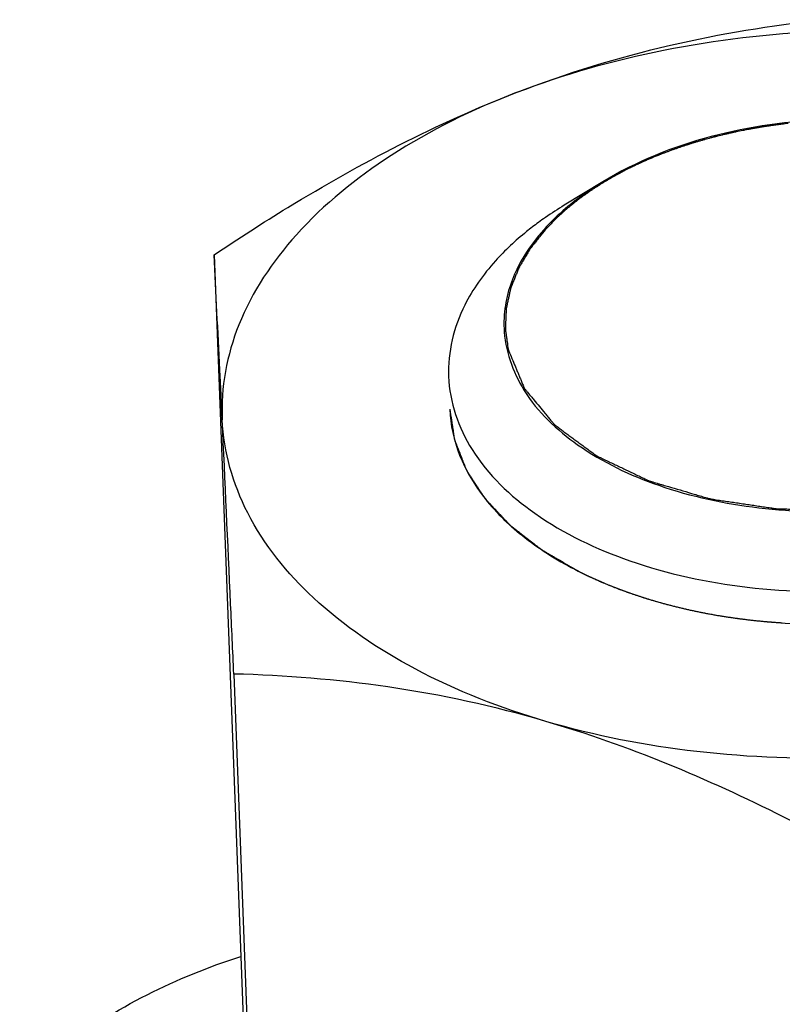
# Model space of a CAD drawing. Units: millimetres. Extents: x 0 to 4200, y 0 to 2970.
# Drawn here: x 3498 to 3510, y 1006 to 1021 of the extents above; entities that cross this region are included whole.
import ezdxf

# ---------------------------------------------------------------- set-up
doc = ezdxf.new("R2010")
doc.units = ezdxf.units.MM
doc.header["$LTSCALE"] = 231
for name, color, linetype in [('DIN6334-M12-STAALTEKEN', 7, 'CONTINUOUS'), ('INCA012-00000000TEKEN', 7, 'CONTINUOUS'), ('PRISMAMANTEL-08512050TEKEN', 7, 'CONTINUOUS')]:
    doc.layers.add(name, color=color, linetype=linetype)

msp = doc.modelspace()

# ---------------------------------------------------------------- linework, layer by layer
at = {"layer": 'DIN6334-M12-STAALTEKEN', "color": 5, "linetype": 'Continuous'}
for p, q in [((3500.8, 1017.411), (3501.859, 989.678)), ((3501.104, 1010.971), (3502.163, 983.238))]:
    msp.add_line(p, q, dxfattribs=at)
at = {"layer": 'DIN6334-M12-STAALTEKEN', "color": 1, "linetype": 'Continuous'}
for p, q in [((3506.668, 1012.422), (3506.703, 1012.406)), ((3507.551, 1012.099), (3507.577, 1012.091)), ((3508.509, 1011.877), (3508.535, 1011.872))]:
    msp.add_line(p, q, dxfattribs=at)
at = {"layer": 'DIN6334-M12-STAALTEKEN', "color": 5, "linetype": 'Continuous'}
for points, knots in [([(3505.444, 1019.903), (3506.214, 1020.201), (3507.762, 1020.676), (3509.358, 1020.936), (3510.14, 1021.023)], [0, 0, 0, 0, 0.511884, 1, 1, 1, 1]), ([(3505.444, 1019.903), (3506.176, 1020.186), (3507.731, 1020.625), (3510.153, 1020.908), (3512.591, 1020.825), (3514.18, 1020.516), (3514.936, 1020.295)], [0, 0, 0, 0, 0.244078, 0.499556, 0.755265, 1, 1, 1, 1]), ([(3500.8, 1017.411), (3501.174, 1017.661), (3502.653, 1018.611), (3504.223, 1019.431), (3505.444, 1019.903)], [0, 0, 0, 0, 0.25568, 1, 1, 1, 1]), ([(3505.444, 1019.903), (3504.774, 1019.644), (3503.552, 1019.047), (3502.06, 1017.843), (3501.103, 1016.431), (3500.903, 1015.37), (3500.926, 1014.877)], [0, 0, 0, 0, 0.300286, 0.564692, 0.793766, 1, 1, 1, 1]), ([(3500.926, 1014.877), (3500.914, 1015.134), (3500.873, 1015.978), (3500.831, 1016.823), (3500.8, 1017.411)], [0, 0, 0, 0, 0.303503, 1, 1, 1, 1]), ([(3504.422, 1015.04), (3504.431, 1014.799), (3504.541, 1014.301), (3504.954, 1013.619), (3505.587, 1013.017), (3506.109, 1012.697), (3506.395, 1012.552)], [0, 0, 0, 0, 0.217614, 0.450815, 0.710218, 1, 1, 1, 1]), ([(3505.899, 1010.243), (3505.207, 1010.446), (3503.933, 1010.941), (3502.334, 1012.016), (3501.25, 1013.342), (3500.949, 1014.383), (3500.926, 1014.877)], [0, 0, 0, 0, 0.300226, 0.564912, 0.794197, 1, 1, 1, 1]), ([(3501.104, 1010.971), (3501.088, 1011.329), (3501.029, 1012.631), (3500.97, 1013.933), (3500.926, 1014.877)], [0, 0, 0, 0, 0.275059, 1, 1, 1, 1]), ([(3506.395, 1012.552), (3506.999, 1012.245), (3508.378, 1011.815), (3510.555, 1011.665), (3512.715, 1011.98), (3514.057, 1012.515), (3514.636, 1012.867)], [0, 0, 0, 0, 0.238337, 0.500003, 0.761668, 1, 1, 1, 1]), ([(3505.899, 1010.243), (3505.104, 1010.476), (3503.514, 1010.822), (3501.895, 1010.949), (3501.104, 1010.971)], [0, 0, 0, 0, 0.511623, 1, 1, 1, 1]), ([(3515.391, 1010.635), (3514.659, 1010.352), (3513.104, 1009.913), (3510.682, 1009.63), (3508.244, 1009.713), (3506.655, 1010.021), (3505.899, 1010.243)], [0, 0, 0, 0, 0.244078, 0.499556, 0.755265, 1, 1, 1, 1]), ([(3510.747, 1008.143), (3510.353, 1008.361), (3508.796, 1009.187), (3507.159, 1009.874), (3505.899, 1010.243)], [0, 0, 0, 0, 0.255513, 1, 1, 1, 1])]:
    msp.add_open_spline(points, degree=3, knots=knots, dxfattribs=at)
at = {"layer": 'DIN6334-M12-STAALTEKEN', "color": 1, "linetype": 'Continuous'}
for points, knots in [([(3504.422, 1015.04), (3504.431, 1014.982), (3504.444, 1014.895), (3504.459, 1014.793), (3504.468, 1014.735), (3504.475, 1014.692), (3504.48, 1014.656), (3504.485, 1014.627), (3504.487, 1014.609), (3504.49, 1014.594), (3504.491, 1014.585), (3504.492, 1014.578), (3504.494, 1014.572), (3504.496, 1014.567), (3504.5, 1014.556), (3504.506, 1014.54), (3504.515, 1014.518), (3504.523, 1014.496), (3504.535, 1014.467), (3504.554, 1014.417), (3504.583, 1014.344), (3504.611, 1014.272), (3504.633, 1014.214), (3504.648, 1014.178), (3504.659, 1014.149), (3504.665, 1014.132), (3504.669, 1014.122), (3504.671, 1014.116), (3504.674, 1014.111), (3504.679, 1014.104), (3504.684, 1014.095), (3504.693, 1014.081), (3504.704, 1014.064), (3504.722, 1014.036), (3504.745, 1014.002), (3504.772, 1013.96), (3504.798, 1013.919), (3504.825, 1013.878), (3504.852, 1013.836), (3504.879, 1013.795), (3504.901, 1013.76), (3504.919, 1013.733), (3504.933, 1013.712), (3504.944, 1013.695), (3504.952, 1013.682), (3504.956, 1013.676), (3504.959, 1013.67), (3504.964, 1013.666), (3504.97, 1013.659), (3504.981, 1013.648), (3504.996, 1013.632), (3505.014, 1013.612), (3505.039, 1013.587), (3505.069, 1013.554), (3505.105, 1013.516), (3505.142, 1013.477), (3505.178, 1013.438), (3505.214, 1013.4), (3505.251, 1013.361), (3505.281, 1013.329), (3505.305, 1013.303), (3505.32, 1013.287), (3505.332, 1013.274), (3505.34, 1013.266), (3505.346, 1013.259), (3505.353, 1013.253), (3505.366, 1013.243), (3505.385, 1013.228), (3505.415, 1013.205), (3505.453, 1013.176), (3505.513, 1013.129), (3505.588, 1013.07), (3505.664, 1013.012), (3505.724, 1012.965), (3505.762, 1012.935), (3505.792, 1012.912), (3505.811, 1012.897), (3505.823, 1012.887), (3505.831, 1012.881), (3505.841, 1012.876), (3505.852, 1012.869), (3505.87, 1012.859), (3505.893, 1012.846), (3505.929, 1012.824), (3505.974, 1012.798), (3506.029, 1012.766), (3506.101, 1012.724), (3506.228, 1012.65), (3506.337, 1012.587), (3506.409, 1012.544)], [0, 0, 0, 0, 0.0625, 0.09375, 0.109375, 0.125, 0.140625, 0.148438, 0.15625, 0.160156, 0.164062, 0.166016, 0.167969, 0.169922, 0.171875, 0.179688, 0.1875, 0.195312, 0.203125, 0.21875, 0.25, 0.28125, 0.296875, 0.3125, 0.320312, 0.328125, 0.330078, 0.332031, 0.333984, 0.335938, 0.339844, 0.34375, 0.351562, 0.359375, 0.375, 0.390625, 0.40625, 0.421875, 0.4375, 0.453125, 0.46875, 0.476562, 0.484375, 0.492188, 0.496094, 0.498047, 0.5, 0.501953, 0.503906, 0.507812, 0.515625, 0.523438, 0.53125, 0.546875, 0.5625, 0.578125, 0.59375, 0.609375, 0.625, 0.640625, 0.648438, 0.65625, 0.660156, 0.664062, 0.666016, 0.667969, 0.671875, 0.679688, 0.6875, 0.703125, 0.71875, 0.75, 0.78125, 0.796875, 0.8125, 0.820312, 0.828125, 0.832031, 0.833984, 0.835938, 0.839844, 0.84375, 0.851562, 0.859375, 0.875, 0.890625, 0.90625, 0.9375, 1, 1, 1, 1]), ([(3506.409, 1012.544), (3506.413, 1012.543), (3506.421, 1012.539), (3506.43, 1012.534), (3506.436, 1012.531), (3506.438, 1012.53), (3506.44, 1012.529), (3506.443, 1012.528), (3506.448, 1012.525), (3506.455, 1012.522), (3506.467, 1012.516), (3506.482, 1012.509), (3506.497, 1012.501), (3506.509, 1012.496), (3506.518, 1012.491), (3506.525, 1012.488), (3506.53, 1012.485), (3506.533, 1012.484), (3506.536, 1012.483), (3506.537, 1012.482), (3506.539, 1012.481), (3506.543, 1012.48), (3506.548, 1012.477), (3506.554, 1012.474), (3506.559, 1012.472), (3506.563, 1012.47), (3506.565, 1012.469), (3506.567, 1012.468), (3506.57, 1012.467), (3506.575, 1012.464), (3506.583, 1012.461), (3506.595, 1012.455), (3506.607, 1012.45), (3506.619, 1012.444), (3506.639, 1012.435), (3506.655, 1012.428), (3506.668, 1012.422)], [0, 0, 0, 0, 0.0625, 0.125, 0.140625, 0.15625, 0.164062, 0.171875, 0.1875, 0.21875, 0.25, 0.3125, 0.375, 0.40625, 0.4375, 0.46875, 0.484375, 0.492188, 0.5, 0.507812, 0.515625, 0.53125, 0.5625, 0.59375, 0.625, 0.640625, 0.65625, 0.664062, 0.671875, 0.6875, 0.71875, 0.75, 0.8125, 0.84375, 0.875, 1, 1, 1, 1]), ([(3506.703, 1012.406), (3506.708, 1012.404), (3506.718, 1012.4), (3506.732, 1012.394), (3506.741, 1012.39), (3506.747, 1012.387), (3506.75, 1012.386), (3506.752, 1012.385), (3506.755, 1012.384), (3506.76, 1012.382), (3506.768, 1012.378), (3506.774, 1012.376), (3506.777, 1012.374)], [0, 0, 0, 0, 0.25, 0.4375, 0.625, 0.671875, 0.71875, 0.742188, 0.765625, 0.8125, 0.90625, 1, 1, 1, 1]), ([(3506.777, 1012.374), (3506.807, 1012.362), (3506.851, 1012.344), (3506.91, 1012.32), (3506.947, 1012.305), (3506.977, 1012.294), (3506.996, 1012.286), (3507.009, 1012.281), (3507.016, 1012.278), (3507.025, 1012.275), (3507.036, 1012.271), (3507.054, 1012.265), (3507.075, 1012.257), (3507.101, 1012.247), (3507.123, 1012.239), (3507.138, 1012.233), (3507.147, 1012.23), (3507.154, 1012.228), (3507.159, 1012.226), (3507.167, 1012.223), (3507.181, 1012.218), (3507.2, 1012.212), (3507.223, 1012.204), (3507.254, 1012.193), (3507.293, 1012.18), (3507.333, 1012.167), (3507.364, 1012.157), (3507.384, 1012.15), (3507.397, 1012.146), (3507.405, 1012.143), (3507.415, 1012.14), (3507.426, 1012.137), (3507.445, 1012.131), (3507.468, 1012.124), (3507.505, 1012.113), (3507.532, 1012.104), (3507.551, 1012.099)], [0, 0, 0, 0, 0.125, 0.1875, 0.25, 0.28125, 0.3125, 0.328125, 0.335938, 0.34375, 0.359375, 0.375, 0.40625, 0.4375, 0.46875, 0.484375, 0.492188, 0.5, 0.507812, 0.515625, 0.53125, 0.5625, 0.59375, 0.625, 0.6875, 0.75, 0.78125, 0.8125, 0.828125, 0.835938, 0.84375, 0.859375, 0.875, 0.90625, 0.9375, 1, 1, 1, 1]), ([(3507.577, 1012.091), (3507.614, 1012.08), (3507.67, 1012.065), (3507.744, 1012.044), (3507.801, 1012.03), (3507.857, 1012.015), (3507.915, 1012.001), (3507.972, 1011.987), (3508.029, 1011.973), (3508.087, 1011.96), (3508.145, 1011.948), (3508.203, 1011.935), (3508.252, 1011.925), (3508.291, 1011.917), (3508.316, 1011.912), (3508.335, 1011.909), (3508.356, 1011.905), (3508.393, 1011.898), (3508.446, 1011.888), (3508.488, 1011.88), (3508.509, 1011.877)], [0, 0, 0, 0, 0.125, 0.1875, 0.25, 0.3125, 0.375, 0.4375, 0.5, 0.5625, 0.625, 0.6875, 0.75, 0.78125, 0.8125, 0.828125, 0.84375, 0.875, 0.9375, 1, 1, 1, 1]), ([(3508.535, 1011.872), (3508.575, 1011.866), (3508.635, 1011.856), (3508.715, 1011.844), (3508.775, 1011.835), (3508.836, 1011.826), (3508.896, 1011.819), (3508.957, 1011.811), (3509.018, 1011.803), (3509.079, 1011.797), (3509.141, 1011.79), (3509.202, 1011.784), (3509.253, 1011.779), (3509.294, 1011.776), (3509.32, 1011.773), (3509.338, 1011.772), (3509.348, 1011.771), (3509.36, 1011.77), (3509.375, 1011.769), (3509.409, 1011.766), (3509.461, 1011.763), (3509.507, 1011.759), (3509.53, 1011.758)], [0, 0, 0, 0, 0.125, 0.1875, 0.25, 0.3125, 0.375, 0.4375, 0.5, 0.5625, 0.625, 0.6875, 0.75, 0.78125, 0.8125, 0.828125, 0.835938, 0.84375, 0.859375, 0.875, 0.9375, 1, 1, 1, 1])]:
    msp.add_open_spline(points, degree=3, knots=knots, dxfattribs=at)
at = {"layer": 'INCA012-00000000TEKEN', "color": 5, "linetype": 'Continuous'}
msp.add_line((3506.772, 1018.532), (3506.18, 1018.173), dxfattribs=at)
for centre, radius, start, end in [((3509.061, 1013.421), 5.557, 121.2292, 124.7866), ((3508.837, 1013.748), 5.16, 124.8146, 126.2803), ((3507.021, 1016.354), 1.767, 178.7759, 182.2084)]:
    msp.add_arc(centre, radius, start, end, dxfattribs=at)
for points, knots in [([(3513.804, 1018.8), (3512.73, 1019.345), (3510.247, 1019.726), (3507.801, 1019.157), (3506.772, 1018.532)], [0, 0, 0, 0, 0.500006, 1, 1, 1, 1]), ([(3505.783, 1017.908), (3505.721, 1017.862), (3505.487, 1017.682), (3505.27, 1017.48), (3505.124, 1017.317)], [0, 0, 0, 0, 0.260442, 1, 1, 1, 1]), ([(3505.87, 1017.802), (3505.822, 1017.748), (3505.646, 1017.538), (3505.499, 1017.301), (3505.418, 1017.115)], [0, 0, 0, 0, 0.262188, 1, 1, 1, 1]), ([(3504.863, 1016.989), (3504.785, 1016.877), (3504.519, 1016.44), (3504.388, 1015.916), (3504.403, 1015.541)], [0, 0, 0, 0, 0.267255, 1, 1, 1, 1]), ([(3505.255, 1016.286), (3505.268, 1015.951), (3505.522, 1015.228), (3506.412, 1014.394), (3507.673, 1013.794), (3509.73, 1013.357), (3512.316, 1013.541), (3514.252, 1014.472), (3514.872, 1015.162)], [0, 0, 0, 0, 0.089695, 0.194074, 0.318224, 0.458667, 0.752014, 1, 1, 1, 1]), ([(3504.403, 1015.541), (3504.418, 1015.148), (3504.716, 1014.301), (3505.759, 1013.324), (3507.237, 1012.621), (3509.642, 1012.108), (3512.204, 1012.296), (3514.433, 1013.178), (3515.333, 1013.845), (3515.673, 1014.223)], [0, 0, 0, 0, 0.089486, 0.193624, 0.317486, 0.457603, 0.750277, 0.884377, 1, 1, 1, 1])]:
    msp.add_open_spline(points, degree=3, knots=knots, dxfattribs=at)
at = {"layer": 'INCA012-00000000TEKEN', "color": 1, "linetype": 'Continuous'}
for points, knots in [([(3509.62, 1019.429), (3509.605, 1019.427), (3509.574, 1019.423), (3509.539, 1019.419), (3509.516, 1019.417), (3509.507, 1019.415), (3509.499, 1019.414), (3509.491, 1019.413), (3509.475, 1019.411), (3509.454, 1019.408), (3509.419, 1019.403), (3509.375, 1019.398), (3509.331, 1019.391), (3509.296, 1019.386), (3509.27, 1019.382), (3509.249, 1019.379), (3509.233, 1019.376), (3509.225, 1019.375), (3509.218, 1019.374), (3509.213, 1019.373), (3509.205, 1019.372), (3509.192, 1019.369), (3509.173, 1019.366), (3509.15, 1019.362), (3509.131, 1019.359), (3509.116, 1019.357), (3509.107, 1019.355), (3509.099, 1019.354), (3509.091, 1019.352), (3509.076, 1019.349), (3509.054, 1019.345), (3509.02, 1019.339), (3508.986, 1019.333), (3508.951, 1019.326), (3508.898, 1019.315), (3508.854, 1019.306), (3508.819, 1019.299)], [0, 0, 0, 0, 0.0625, 0.125, 0.140625, 0.15625, 0.164062, 0.171875, 0.1875, 0.21875, 0.25, 0.3125, 0.375, 0.40625, 0.4375, 0.46875, 0.484375, 0.492188, 0.5, 0.507812, 0.515625, 0.53125, 0.5625, 0.59375, 0.625, 0.640625, 0.65625, 0.664062, 0.671875, 0.6875, 0.71875, 0.75, 0.8125, 0.84375, 0.875, 1, 1, 1, 1]), ([(3508.819, 1019.299), (3508.812, 1019.298), (3508.8, 1019.295), (3508.785, 1019.292), (3508.776, 1019.29), (3508.772, 1019.289), (3508.769, 1019.288), (3508.765, 1019.288), (3508.757, 1019.286), (3508.747, 1019.283), (3508.73, 1019.28), (3508.709, 1019.275), (3508.675, 1019.267), (3508.617, 1019.254), (3508.558, 1019.239), (3508.513, 1019.228), (3508.496, 1019.223), (3508.469, 1019.216), (3508.447, 1019.211), (3508.43, 1019.206)], [0, 0, 0, 0, 0.0625, 0.125, 0.140625, 0.15625, 0.164062, 0.171875, 0.1875, 0.21875, 0.25, 0.3125, 0.375, 0.5, 0.75, 0.8125, 0.84375, 0.875, 1, 1, 1, 1]), ([(3508.43, 1019.206), (3508.415, 1019.202), (3508.387, 1019.194), (3508.355, 1019.185), (3508.333, 1019.179), (3508.324, 1019.177), (3508.317, 1019.175), (3508.309, 1019.173), (3508.295, 1019.168), (3508.275, 1019.162), (3508.25, 1019.155), (3508.226, 1019.148), (3508.206, 1019.142), (3508.192, 1019.138), (3508.184, 1019.136), (3508.177, 1019.134), (3508.168, 1019.131), (3508.154, 1019.126), (3508.137, 1019.121), (3508.116, 1019.114), (3508.098, 1019.109), (3508.084, 1019.104), (3508.074, 1019.101), (3508.062, 1019.097), (3508.046, 1019.092), (3508.027, 1019.085), (3508.003, 1019.078), (3507.971, 1019.067), (3507.932, 1019.054), (3507.886, 1019.037), (3507.847, 1019.024), (3507.816, 1019.013), (3507.786, 1019.001), (3507.749, 1018.987), (3507.719, 1018.976), (3507.704, 1018.971)], [0, 0, 0, 0, 0.0625, 0.125, 0.140625, 0.15625, 0.164062, 0.171875, 0.1875, 0.21875, 0.25, 0.28125, 0.3125, 0.328125, 0.335938, 0.34375, 0.359375, 0.375, 0.40625, 0.4375, 0.46875, 0.484375, 0.5, 0.515625, 0.53125, 0.5625, 0.59375, 0.625, 0.6875, 0.75, 0.8125, 0.84375, 0.875, 0.9375, 1, 1, 1, 1]), ([(3507.704, 1018.971), (3507.697, 1018.968), (3507.682, 1018.962), (3507.665, 1018.955), (3507.653, 1018.951), (3507.649, 1018.949), (3507.645, 1018.947), (3507.64, 1018.946), (3507.632, 1018.942), (3507.621, 1018.938), (3507.602, 1018.93), (3507.578, 1018.921), (3507.541, 1018.905), (3507.495, 1018.886), (3507.45, 1018.866), (3507.413, 1018.85), (3507.391, 1018.84), (3507.373, 1018.832), (3507.361, 1018.827), (3507.352, 1018.823), (3507.343, 1018.818), (3507.325, 1018.81), (3507.3, 1018.798), (3507.28, 1018.789), (3507.27, 1018.784)], [0, 0, 0, 0, 0.0625, 0.125, 0.140625, 0.15625, 0.164062, 0.171875, 0.1875, 0.21875, 0.25, 0.3125, 0.375, 0.5, 0.625, 0.6875, 0.75, 0.78125, 0.8125, 0.828125, 0.84375, 0.875, 0.9375, 1, 1, 1, 1]), ([(3507.27, 1018.784), (3507.266, 1018.782), (3507.259, 1018.779), (3507.251, 1018.775), (3507.246, 1018.773), (3507.244, 1018.772), (3507.242, 1018.771), (3507.24, 1018.77), (3507.235, 1018.767), (3507.229, 1018.764), (3507.218, 1018.759), (3507.205, 1018.753), (3507.184, 1018.742), (3507.158, 1018.73), (3507.127, 1018.714), (3507.102, 1018.701), (3507.081, 1018.69), (3507.062, 1018.68), (3507.048, 1018.672), (3507.038, 1018.667)], [0, 0, 0, 0, 0.0625, 0.125, 0.140625, 0.15625, 0.164062, 0.171875, 0.1875, 0.21875, 0.25, 0.3125, 0.375, 0.5, 0.625, 0.75, 0.8125, 0.875, 1, 1, 1, 1]), ([(3507.038, 1018.667), (3507.01, 1018.652), (3506.955, 1018.62), (3506.892, 1018.585), (3506.85, 1018.561), (3506.829, 1018.549), (3506.808, 1018.537), (3506.782, 1018.521), (3506.749, 1018.5), (3506.71, 1018.475), (3506.671, 1018.45), (3506.638, 1018.429), (3506.611, 1018.413), (3506.593, 1018.4), (3506.574, 1018.386), (3506.537, 1018.36), (3506.494, 1018.33), (3506.451, 1018.299), (3506.426, 1018.281), (3506.408, 1018.269), (3506.39, 1018.254), (3506.365, 1018.235), (3506.335, 1018.21), (3506.299, 1018.181), (3506.269, 1018.157), (3506.245, 1018.138), (3506.23, 1018.126), (3506.217, 1018.116), (3506.206, 1018.106), (3506.188, 1018.09), (3506.162, 1018.066), (3506.131, 1018.037), (3506.099, 1018.009), (3506.073, 1017.985), (3506.052, 1017.966), (3506.037, 1017.951), (3506.022, 1017.935), (3505.992, 1017.905), (3505.947, 1017.858), (3505.908, 1017.817), (3505.888, 1017.797)], [0, 0, 0, 0, 0.0625, 0.125, 0.140625, 0.15625, 0.171875, 0.1875, 0.21875, 0.25, 0.28125, 0.3125, 0.328125, 0.34375, 0.359375, 0.375, 0.4375, 0.46875, 0.484375, 0.5, 0.515625, 0.53125, 0.5625, 0.59375, 0.625, 0.640625, 0.65625, 0.664062, 0.671875, 0.6875, 0.71875, 0.75, 0.78125, 0.8125, 0.828125, 0.84375, 0.859375, 0.875, 0.9375, 1, 1, 1, 1]), ([(3505.888, 1017.797), (3505.859, 1017.76), (3505.816, 1017.706), (3505.759, 1017.634), (3505.723, 1017.589), (3505.695, 1017.553), (3505.677, 1017.53), (3505.664, 1017.514), (3505.657, 1017.505), (3505.652, 1017.496), (3505.645, 1017.484), (3505.634, 1017.465), (3505.62, 1017.442), (3505.598, 1017.404), (3505.57, 1017.357), (3505.542, 1017.31), (3505.52, 1017.273), (3505.506, 1017.249), (3505.495, 1017.23), (3505.488, 1017.219), (3505.483, 1017.209), (3505.479, 1017.202), (3505.477, 1017.195), (3505.471, 1017.18), (3505.462, 1017.159), (3505.45, 1017.13), (3505.439, 1017.101), (3505.423, 1017.062), (3505.408, 1017.024), (3505.392, 1016.985), (3505.381, 1016.956), (3505.371, 1016.932), (3505.364, 1016.915), (3505.361, 1016.906), (3505.357, 1016.898), (3505.356, 1016.891), (3505.354, 1016.881), (3505.35, 1016.864), (3505.345, 1016.84), (3505.338, 1016.81), (3505.33, 1016.771), (3505.321, 1016.732), (3505.312, 1016.693), (3505.306, 1016.664), (3505.3, 1016.634), (3505.295, 1016.612), (3505.291, 1016.598), (3505.29, 1016.59), (3505.288, 1016.583), (3505.288, 1016.573), (3505.288, 1016.561), (3505.287, 1016.541), (3505.286, 1016.517), (3505.284, 1016.477), (3505.282, 1016.428), (3505.28, 1016.379), (3505.278, 1016.34), (3505.278, 1016.315), (3505.277, 1016.296), (3505.276, 1016.284), (3505.276, 1016.274), (3505.276, 1016.266), (3505.277, 1016.259), (3505.279, 1016.245), (3505.282, 1016.223), (3505.286, 1016.193), (3505.29, 1016.164), (3505.296, 1016.125), (3505.305, 1016.057), (3505.313, 1015.998), (3505.318, 1015.959)], [0, 0, 0, 0, 0.0625, 0.09375, 0.125, 0.140625, 0.15625, 0.164062, 0.167969, 0.171875, 0.179688, 0.1875, 0.203125, 0.21875, 0.25, 0.28125, 0.296875, 0.3125, 0.320312, 0.328125, 0.332031, 0.335938, 0.339844, 0.34375, 0.359375, 0.375, 0.390625, 0.40625, 0.4375, 0.453125, 0.46875, 0.484375, 0.492188, 0.496094, 0.5, 0.503906, 0.507812, 0.515625, 0.53125, 0.546875, 0.5625, 0.59375, 0.609375, 0.625, 0.640625, 0.65625, 0.660156, 0.664062, 0.667969, 0.671875, 0.679688, 0.6875, 0.703125, 0.71875, 0.75, 0.78125, 0.796875, 0.8125, 0.820312, 0.828125, 0.832031, 0.835938, 0.839844, 0.84375, 0.859375, 0.875, 0.890625, 0.90625, 0.9375, 1, 1, 1, 1]), ([(3505.318, 1015.959), (3505.334, 1015.922), (3505.365, 1015.846), (3505.404, 1015.752), (3505.436, 1015.677), (3505.459, 1015.62), (3505.483, 1015.564), (3505.506, 1015.507), (3505.526, 1015.46), (3505.541, 1015.422), (3505.551, 1015.399), (3505.559, 1015.38), (3505.564, 1015.368), (3505.567, 1015.36), (3505.569, 1015.355), (3505.573, 1015.351), (3505.578, 1015.346), (3505.585, 1015.337), (3505.594, 1015.326), (3505.608, 1015.309), (3505.626, 1015.287), (3505.648, 1015.261), (3505.677, 1015.227), (3505.727, 1015.166), (3505.799, 1015.079), (3505.871, 1014.993), (3505.921, 1014.932), (3505.95, 1014.898), (3505.971, 1014.872), (3505.989, 1014.85), (3506.004, 1014.833), (3506.013, 1014.822), (3506.02, 1014.813), (3506.024, 1014.808), (3506.028, 1014.803), (3506.033, 1014.8), (3506.042, 1014.793), (3506.054, 1014.784), (3506.075, 1014.769), (3506.1, 1014.75), (3506.141, 1014.72), (3506.191, 1014.682), (3506.252, 1014.637), (3506.313, 1014.592), (3506.374, 1014.547), (3506.435, 1014.502), (3506.496, 1014.457), (3506.547, 1014.42), (3506.587, 1014.389), (3506.613, 1014.371), (3506.633, 1014.356), (3506.648, 1014.344), (3506.661, 1014.335), (3506.67, 1014.328), (3506.675, 1014.325), (3506.679, 1014.322), (3506.684, 1014.32), (3506.69, 1014.317), (3506.701, 1014.311), (3506.717, 1014.304), (3506.736, 1014.295), (3506.761, 1014.283), (3506.793, 1014.268), (3506.844, 1014.243), (3506.907, 1014.213), (3506.983, 1014.177), (3507.059, 1014.141), (3507.135, 1014.105), (3507.211, 1014.068), (3507.287, 1014.032), (3507.351, 1014.002), (3507.402, 1013.978), (3507.433, 1013.963), (3507.459, 1013.951), (3507.475, 1013.943), (3507.485, 1013.938), (3507.492, 1013.935), (3507.5, 1013.933), (3507.509, 1013.93), (3507.523, 1013.926), (3507.542, 1013.921), (3507.571, 1013.912), (3507.607, 1013.901), (3507.651, 1013.888), (3507.71, 1013.871), (3507.813, 1013.841), (3507.959, 1013.798), (3508.105, 1013.755), (3508.208, 1013.725), (3508.267, 1013.708), (3508.31, 1013.695), (3508.354, 1013.682), (3508.387, 1013.673), (3508.409, 1013.666), (3508.419, 1013.664), (3508.426, 1013.661), (3508.434, 1013.66), (3508.448, 1013.658), (3508.468, 1013.655), (3508.499, 1013.65), (3508.539, 1013.644), (3508.603, 1013.635), (3508.683, 1013.623), (3508.779, 1013.609), (3508.875, 1013.595), (3508.971, 1013.58), (3509.067, 1013.566), (3509.162, 1013.552), (3509.242, 1013.54), (3509.306, 1013.531), (3509.346, 1013.525), (3509.378, 1013.52), (3509.402, 1013.516), (3509.422, 1013.513), (3509.436, 1013.511), (3509.444, 1013.51), (3509.45, 1013.509), (3509.456, 1013.509), (3509.464, 1013.509), (3509.479, 1013.509), (3509.5, 1013.508), (3509.525, 1013.508), (3509.558, 1013.507), (3509.599, 1013.506), (3509.666, 1013.505), (3509.749, 1013.503), (3509.848, 1013.501), (3509.948, 1013.499), (3510.048, 1013.497), (3510.147, 1013.495), (3510.247, 1013.493), (3510.33, 1013.491), (3510.396, 1013.49), (3510.438, 1013.489), (3510.471, 1013.488), (3510.492, 1013.488), (3510.506, 1013.488), (3510.514, 1013.488), (3510.523, 1013.489), (3510.533, 1013.49), (3510.558, 1013.492), (3510.595, 1013.496), (3510.644, 1013.501), (3510.694, 1013.506), (3510.76, 1013.513), (3510.876, 1013.525), (3511.041, 1013.542), (3511.206, 1013.559), (3511.321, 1013.571), (3511.387, 1013.578), (3511.437, 1013.583), (3511.486, 1013.588), (3511.523, 1013.592), (3511.548, 1013.595), (3511.558, 1013.596), (3511.567, 1013.596), (3511.575, 1013.598), (3511.588, 1013.601), (3511.608, 1013.606), (3511.639, 1013.613), (3511.679, 1013.622), (3511.741, 1013.637), (3511.82, 1013.656), (3511.914, 1013.678), (3512.008, 1013.7), (3512.102, 1013.722), (3512.196, 1013.744), (3512.29, 1013.766), (3512.369, 1013.784), (3512.432, 1013.799), (3512.471, 1013.808), (3512.502, 1013.815), (3512.526, 1013.821), (3512.545, 1013.826), (3512.559, 1013.829), (3512.567, 1013.831), (3512.573, 1013.832), (3512.578, 1013.834), (3512.585, 1013.837), (3512.598, 1013.842), (3512.615, 1013.848), (3512.637, 1013.857), (3512.665, 1013.868), (3512.7, 1013.881), (3512.757, 1013.903), (3512.828, 1013.931), (3512.913, 1013.964), (3512.998, 1013.997), (3513.083, 1014.029), (3513.169, 1014.062), (3513.254, 1014.095), (3513.325, 1014.123), (3513.381, 1014.145), (3513.417, 1014.158), (3513.445, 1014.169), (3513.463, 1014.176), (3513.475, 1014.181), (3513.482, 1014.184), (3513.488, 1014.187), (3513.496, 1014.192), (3513.508, 1014.199), (3513.523, 1014.208), (3513.547, 1014.222), (3513.577, 1014.239), (3513.613, 1014.261), (3513.661, 1014.289), (3513.746, 1014.338), (3513.867, 1014.409), (3513.987, 1014.479), (3514.072, 1014.529), (3514.12, 1014.557), (3514.156, 1014.578), (3514.186, 1014.596), (3514.21, 1014.61), (3514.225, 1014.619), (3514.237, 1014.626), (3514.245, 1014.63), (3514.251, 1014.634), (3514.256, 1014.638), (3514.264, 1014.645), (3514.276, 1014.655), (3514.295, 1014.672), (3514.318, 1014.693), (3514.356, 1014.726), (3514.403, 1014.768), (3514.459, 1014.817), (3514.535, 1014.884), (3514.629, 1014.967), (3514.742, 1015.067), (3514.817, 1015.134), (3514.855, 1015.167)], [0, 0, 0, 0, 0.015625, 0.03125, 0.039062, 0.046875, 0.054688, 0.0625, 0.070312, 0.074219, 0.078125, 0.080078, 0.082031, 0.083008, 0.083496, 0.083984, 0.084961, 0.085938, 0.087891, 0.089844, 0.09375, 0.097656, 0.101562, 0.109375, 0.125, 0.140625, 0.148438, 0.152344, 0.15625, 0.160156, 0.162109, 0.164062, 0.165039, 0.166016, 0.166504, 0.166992, 0.167969, 0.169922, 0.171875, 0.175781, 0.179688, 0.1875, 0.195312, 0.203125, 0.210938, 0.21875, 0.226562, 0.234375, 0.238281, 0.242188, 0.244141, 0.246094, 0.248047, 0.249023, 0.249512, 0.25, 0.250488, 0.250977, 0.251953, 0.253906, 0.255859, 0.257812, 0.261719, 0.265625, 0.273438, 0.28125, 0.289062, 0.296875, 0.304688, 0.3125, 0.320312, 0.324219, 0.328125, 0.330078, 0.332031, 0.333008, 0.333496, 0.333984, 0.334961, 0.335938, 0.337891, 0.339844, 0.34375, 0.347656, 0.351562, 0.359375, 0.375, 0.390625, 0.398438, 0.402344, 0.40625, 0.410156, 0.414062, 0.415039, 0.416016, 0.416504, 0.416992, 0.417969, 0.419922, 0.421875, 0.425781, 0.429688, 0.4375, 0.445312, 0.453125, 0.460938, 0.46875, 0.476562, 0.484375, 0.488281, 0.492188, 0.494141, 0.496094, 0.498047, 0.499023, 0.499512, 0.5, 0.500488, 0.500977, 0.501953, 0.503906, 0.505859, 0.507812, 0.511719, 0.515625, 0.523438, 0.53125, 0.539062, 0.546875, 0.554688, 0.5625, 0.570312, 0.574219, 0.578125, 0.580078, 0.582031, 0.583008, 0.583496, 0.583984, 0.584961, 0.585938, 0.589844, 0.59375, 0.597656, 0.601562, 0.609375, 0.625, 0.640625, 0.648438, 0.652344, 0.65625, 0.660156, 0.664062, 0.665039, 0.666016, 0.666504, 0.666992, 0.667969, 0.669922, 0.671875, 0.675781, 0.679688, 0.6875, 0.695312, 0.703125, 0.710938, 0.71875, 0.726562, 0.734375, 0.738281, 0.742188, 0.744141, 0.746094, 0.748047, 0.749023, 0.749512, 0.75, 0.750488, 0.750977, 0.751953, 0.753906, 0.755859, 0.757812, 0.761719, 0.765625, 0.773438, 0.78125, 0.789062, 0.796875, 0.804688, 0.8125, 0.820312, 0.824219, 0.828125, 0.830078, 0.832031, 0.833008, 0.833496, 0.833984, 0.834961, 0.835938, 0.837891, 0.839844, 0.84375, 0.847656, 0.851562, 0.859375, 0.875, 0.890625, 0.898438, 0.902344, 0.90625, 0.910156, 0.912109, 0.914062, 0.915039, 0.916016, 0.916504, 0.916992, 0.917969, 0.919922, 0.921875, 0.925781, 0.929688, 0.9375, 0.945312, 0.953125, 0.96875, 0.984375, 1, 1, 1, 1])]:
    msp.add_open_spline(points, degree=3, knots=knots, dxfattribs=at)
at = {"layer": 'INCA012-00000000TEKEN', "color": 5, "linetype": 'Continuous'}
for points in [[(3506.772, 1018.532), (3506.572, 1018.41), (3506.38, 1018.275), (3506.202, 1018.123)], [(3506.202, 1018.123), (3506.085, 1018.023), (3505.973, 1017.916), (3505.87, 1017.802)], [(3505.124, 1017.317), (3505.03, 1017.213), (3504.943, 1017.104), (3504.863, 1016.989)], [(3505.418, 1017.115), (3505.37, 1017.005), (3505.331, 1016.89), (3505.303, 1016.773)], [(3505.303, 1016.773), (3505.274, 1016.649), (3505.257, 1016.52), (3505.254, 1016.392)]]:
    msp.add_open_spline(points, degree=3, dxfattribs=at)
at = {"layer": 'PRISMAMANTEL-08512050TEKEN', "color": 5, "linetype": 'Continuous'}
msp.add_open_spline([(3497.815, 1004.596), (3498.014, 1004.818), (3498.993, 1005.725), (3500.231, 1006.313), (3501.211, 1006.632)], degree=3, knots=[0, 0, 0, 0, 0.224128, 1, 1, 1, 1], dxfattribs=at)

doc.saveas('drawing.dxf')
